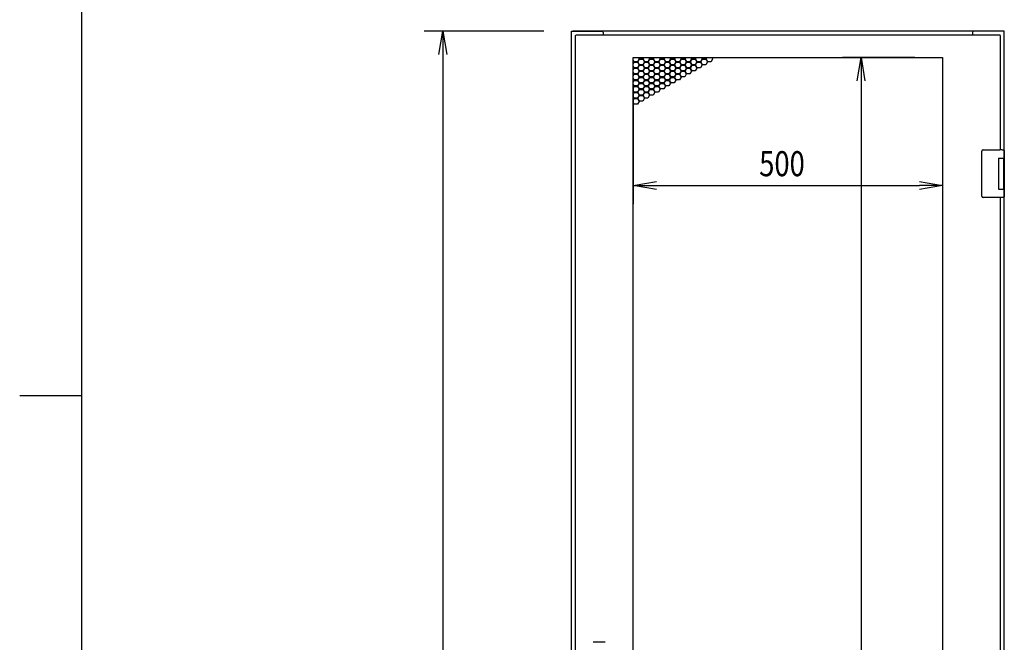
# Model space of a CAD drawing. Extents: x -84828 to -76428, y -65953 to -60013.
# Drawn here: x -84428 to -82837, y -63382 to -62375 of the extents above; entities that cross this region are included whole.
import ezdxf

# ---------------------------------------------------------------- set-up
doc = ezdxf.new("R2010")
doc.units = 0
doc.header["$LTSCALE"] = 0.1
doc.layers.get('0').update_dxf_attribs({"linetype": 'CONTINUOUS'})
doc.styles.add('y-15', font='romans.shx', dxfattribs={"width": 0.8, "height": 40.5, "bigfont": 'BIGFONT.shx'})

msp = doc.modelspace()

# ---------------------------------------------------------------- linework, layer by layer
for p, q in [((-84327.6, -60213), (-84327.6, -65753)), ((-83580.9, -62394.1), (-83773.9, -62394.1)), ((-83750.2, -62431.6), (-83743.9, -62394.1)), ((-83743.9, -62394.1), (-83737.7, -62431.6)), ((-83743.9, -62394.1), (-83743.9, -62431.6)), ((-83535.9, -64594.1), (-83535.9, -62394.1)), ((-83535.9, -62394.1), (-83532.9, -62394.1)), ((-82838.9, -62394.1), (-83533.9, -62394.1)), ((-83532.9, -62394.1), (-83486.9, -62394.1)), ((-83529.9, -62401.1), (-83528.9, -62401.1)), ((-83529.9, -62401.1), (-83529.9, -64558.1)), ((-83528.9, -62400.1), (-83528.9, -62401.1)), ((-82843.9, -62400.1), (-83528.9, -62400.1)), ((-83484.9, -62396.1), (-83484.9, -62400.1)), ((-82887.9, -62396.1), (-82887.9, -62400.1)), ((-82839.9, -62394.1), (-82885.9, -62394.1)), ((-82843.9, -62400.1), (-82843.9, -62401.1)), ((-82842.9, -62401.1), (-82843.9, -62401.1)), ((-82842.9, -62585.6), (-82842.9, -62401.1)), ((-82838.9, -62394.1), (-82840.9, -62394.1)), ((-82836.9, -62394.1), (-82839.9, -62394.1)), ((-82836.9, -62603.6), (-82836.9, -62394.1)), ((-83743.9, -62431.6), (-83743.9, -64556.6)), ((-83436.4, -64522.6), (-83436.4, -62436.6)), ((-83436.4, -62436.6), (-82936.4, -62436.6)), ((-83436.4, -62437.3), (-83436, -62436.6)), ((-83434.6, -62443.2), (-83436.4, -62440.1)), ((-83426.8, -62438.7), (-83429.4, -62443.2)), ((-83428.7, -62443.6), (-83426.1, -62439.1)), ((-83428.1, -62436.6), (-83426.8, -62438.7)), ((-83426.1, -62438.3), (-83427.2, -62436.6)), ((-83420.9, -62438.3), (-83426.1, -62438.3)), ((-83426.1, -62439.1), (-83420.9, -62439.1)), ((-83419.9, -62436.6), (-83420.9, -62438.3)), ((-83420.9, -62439.1), (-83418.3, -62443.6)), ((-83420.3, -62438.7), (-83419, -62436.6)), ((-83417.7, -62443.2), (-83420.3, -62438.7)), ((-83409.9, -62438.7), (-83412.5, -62443.2)), ((-83411.8, -62443.6), (-83409.2, -62439.1)), ((-83411.1, -62436.6), (-83409.9, -62438.7)), ((-83409.2, -62438.3), (-83410.2, -62436.6)), ((-83404, -62438.3), (-83409.2, -62438.3)), ((-83409.2, -62439.1), (-83404, -62439.1)), ((-83403, -62436.6), (-83404, -62438.3)), ((-83404, -62439.1), (-83401.4, -62443.6)), ((-83403.3, -62438.7), (-83402, -62436.6)), ((-83400.7, -62443.2), (-83403.3, -62438.7)), ((-83392.9, -62438.7), (-83395.5, -62443.2)), ((-83394.8, -62443.6), (-83392.2, -62439.1)), ((-83394.1, -62436.6), (-83392.9, -62438.7)), ((-83392.2, -62438.3), (-83393.2, -62436.6)), ((-83387, -62438.3), (-83392.2, -62438.3)), ((-83392.2, -62439.1), (-83387, -62439.1)), ((-83386, -62436.6), (-83387, -62438.3)), ((-83387, -62439.1), (-83384.4, -62443.6)), ((-83386.3, -62438.7), (-83385.1, -62436.6)), ((-83383.7, -62443.2), (-83386.3, -62438.7)), ((-83375.9, -62438.7), (-83378.5, -62443.2)), ((-83377.8, -62443.6), (-83375.2, -62439.1)), ((-83377.2, -62436.6), (-83375.9, -62438.7)), ((-83375.2, -62438.3), (-83376.2, -62436.6)), ((-83370, -62438.3), (-83375.2, -62438.3)), ((-83375.2, -62439.1), (-83370, -62439.1)), ((-83369, -62436.6), (-83370, -62438.3)), ((-83370, -62439.1), (-83367.4, -62443.6)), ((-83369.3, -62438.7), (-83368.1, -62436.6)), ((-83366.7, -62443.2), (-83369.3, -62438.7)), ((-83358.9, -62438.7), (-83361.5, -62443.2)), ((-83360.9, -62443.6), (-83358.3, -62439.1)), ((-83360.2, -62436.6), (-83358.9, -62438.7)), ((-83358.3, -62438.3), (-83359.3, -62436.6)), ((-83353.1, -62438.3), (-83358.3, -62438.3)), ((-83358.3, -62439.1), (-83353.1, -62439.1)), ((-83352, -62436.6), (-83353.1, -62438.3)), ((-83353.1, -62439.1), (-83350.5, -62443.6)), ((-83352.4, -62438.7), (-83351.1, -62436.6)), ((-83349.8, -62443.2), (-83352.4, -62438.7)), ((-83342, -62438.7), (-83344.6, -62443.2)), ((-83343.9, -62443.6), (-83341.3, -62439.1)), ((-83343.2, -62436.6), (-83342, -62438.7)), ((-83341.3, -62438.3), (-83342.3, -62436.6)), ((-83336.1, -62438.3), (-83341.3, -62438.3)), ((-83341.3, -62439.1), (-83336.1, -62439.1)), ((-83335.1, -62436.6), (-83336.1, -62438.3)), ((-83336.1, -62439.1), (-83333.5, -62443.6)), ((-83335.4, -62438.7), (-83334.2, -62436.6)), ((-83332.8, -62443.2), (-83335.4, -62438.7)), ((-83325, -62438.7), (-83327.6, -62443.2)), ((-83326.9, -62443.6), (-83324.3, -62439.1)), ((-83326.3, -62436.6), (-83325, -62438.7)), ((-83324.3, -62438.3), (-83325.3, -62436.6)), ((-83319.1, -62438.3), (-83324.3, -62438.3)), ((-83324.3, -62439.1), (-83319.1, -62439.1)), ((-83318.1, -62436.6), (-83319.1, -62438.3)), ((-83319.1, -62439.1), (-83316.5, -62443.6)), ((-83318.4, -62438.7), (-83317.2, -62436.6)), ((-83315.8, -62443.2), (-83318.4, -62438.7)), ((-83308, -62438.7), (-83310.6, -62443.2)), ((-83309.3, -62436.6), (-83308, -62438.7)), ((-82981.4, -62436.6), (-83098.2, -62436.6)), ((-83074.5, -62474.1), (-83068.2, -62436.6)), ((-83068.2, -62436.6), (-83062, -62474.1)), ((-83068.2, -62436.6), (-83068.2, -62474.1)), ((-82936.4, -62436.6), (-82936.4, -64522.6)), ((-83436.4, -62441.7), (-83435.3, -62443.6)), ((-83435.3, -62443.6), (-83436.4, -62445.5)), ((-83436.4, -62447.1), (-83434.6, -62444)), ((-83434.6, -62453), (-83436.4, -62449.9)), ((-83436.4, -62451.5), (-83435.3, -62453.4)), ((-83435.3, -62453.4), (-83436.4, -62455.3)), ((-83436.4, -62456.9), (-83434.6, -62453.8)), ((-83429.4, -62443.2), (-83434.6, -62443.2)), ((-83434.6, -62444), (-83429.4, -62444)), ((-83429.4, -62453), (-83434.6, -62453)), ((-83434.6, -62453.8), (-83429.4, -62453.8)), ((-83429.4, -62444), (-83426.8, -62448.5)), ((-83426.8, -62448.5), (-83429.4, -62453)), ((-83429.4, -62453.8), (-83426.8, -62458.3)), ((-83426.1, -62448.1), (-83428.7, -62443.6)), ((-83428.7, -62453.4), (-83426.1, -62448.9)), ((-83426.1, -62457.9), (-83428.7, -62453.4)), ((-83420.9, -62448.1), (-83426.1, -62448.1)), ((-83426.1, -62448.9), (-83420.9, -62448.9)), ((-83418.3, -62443.6), (-83420.9, -62448.1)), ((-83420.9, -62448.9), (-83418.3, -62453.4)), ((-83418.3, -62453.4), (-83420.9, -62457.9)), ((-83420.3, -62448.5), (-83417.7, -62444)), ((-83417.7, -62453), (-83420.3, -62448.5)), ((-83420.3, -62458.3), (-83417.7, -62453.8)), ((-83412.5, -62443.2), (-83417.7, -62443.2)), ((-83417.7, -62444), (-83412.5, -62444)), ((-83412.5, -62453), (-83417.7, -62453)), ((-83417.7, -62453.8), (-83412.5, -62453.8)), ((-83412.5, -62444), (-83409.9, -62448.5)), ((-83409.9, -62448.5), (-83412.5, -62453)), ((-83412.5, -62453.8), (-83409.9, -62458.3)), ((-83409.2, -62448.1), (-83411.8, -62443.6)), ((-83411.8, -62453.4), (-83409.2, -62448.9)), ((-83409.2, -62457.9), (-83411.8, -62453.4)), ((-83404, -62448.1), (-83409.2, -62448.1)), ((-83409.2, -62448.9), (-83404, -62448.9)), ((-83401.4, -62443.6), (-83404, -62448.1)), ((-83404, -62448.9), (-83401.4, -62453.4)), ((-83401.4, -62453.4), (-83404, -62457.9)), ((-83403.3, -62448.5), (-83400.7, -62444)), ((-83400.7, -62453), (-83403.3, -62448.5)), ((-83403.3, -62458.3), (-83400.7, -62453.8)), ((-83395.5, -62443.2), (-83400.7, -62443.2)), ((-83400.7, -62444), (-83395.5, -62444)), ((-83395.5, -62453), (-83400.7, -62453)), ((-83400.7, -62453.8), (-83395.5, -62453.8)), ((-83395.5, -62444), (-83392.9, -62448.5)), ((-83392.9, -62448.5), (-83395.5, -62453)), ((-83395.5, -62453.8), (-83392.9, -62458.3)), ((-83392.2, -62448.1), (-83394.8, -62443.6)), ((-83394.8, -62453.4), (-83392.2, -62448.9)), ((-83392.2, -62457.9), (-83394.8, -62453.4)), ((-83387, -62448.1), (-83392.2, -62448.1)), ((-83392.2, -62448.9), (-83387, -62448.9)), ((-83384.4, -62443.6), (-83387, -62448.1)), ((-83387, -62448.9), (-83384.4, -62453.4)), ((-83384.4, -62453.4), (-83387, -62457.9)), ((-83386.3, -62448.5), (-83383.7, -62444)), ((-83383.7, -62453), (-83386.3, -62448.5)), ((-83386.3, -62458.3), (-83383.7, -62453.8)), ((-83378.5, -62443.2), (-83383.7, -62443.2)), ((-83383.7, -62444), (-83378.5, -62444)), ((-83378.5, -62453), (-83383.7, -62453)), ((-83383.7, -62453.8), (-83378.5, -62453.8)), ((-83378.5, -62444), (-83375.9, -62448.5)), ((-83375.9, -62448.5), (-83378.5, -62453)), ((-83378.5, -62453.8), (-83375.9, -62458.3)), ((-83375.2, -62448.1), (-83377.8, -62443.6)), ((-83377.8, -62453.4), (-83375.2, -62448.9)), ((-83375.2, -62457.9), (-83377.8, -62453.4)), ((-83370, -62448.1), (-83375.2, -62448.1)), ((-83375.2, -62448.9), (-83370, -62448.9)), ((-83367.4, -62443.6), (-83370, -62448.1)), ((-83370, -62448.9), (-83367.4, -62453.4)), ((-83367.4, -62453.4), (-83370, -62457.9)), ((-83369.3, -62448.5), (-83366.7, -62444)), ((-83366.7, -62453), (-83369.3, -62448.5)), ((-83369.3, -62458.3), (-83366.7, -62453.8)), ((-83361.5, -62443.2), (-83366.7, -62443.2)), ((-83366.7, -62444), (-83361.5, -62444)), ((-83361.5, -62453), (-83366.7, -62453)), ((-83366.7, -62453.8), (-83361.5, -62453.8)), ((-83361.5, -62444), (-83358.9, -62448.5)), ((-83358.9, -62448.5), (-83361.5, -62453)), ((-83361.5, -62453.8), (-83358.9, -62458.3)), ((-83358.3, -62448.1), (-83360.9, -62443.6)), ((-83360.9, -62453.4), (-83358.3, -62448.9)), ((-83358.3, -62457.9), (-83360.9, -62453.4)), ((-83353.1, -62448.1), (-83358.3, -62448.1)), ((-83358.3, -62448.9), (-83353.1, -62448.9)), ((-83350.5, -62443.6), (-83353.1, -62448.1)), ((-83353.1, -62448.9), (-83350.5, -62453.4)), ((-83350.5, -62453.4), (-83353.1, -62457.9)), ((-83352.4, -62448.5), (-83349.8, -62444)), ((-83349.8, -62453), (-83352.4, -62448.5)), ((-83352.4, -62458.3), (-83349.8, -62453.8)), ((-83344.6, -62443.2), (-83349.8, -62443.2)), ((-83349.8, -62444), (-83344.6, -62444)), ((-83344.6, -62453), (-83349.8, -62453)), ((-83349.8, -62453.8), (-83344.6, -62453.8)), ((-83344.6, -62444), (-83342, -62448.5)), ((-83342, -62448.5), (-83344.6, -62453)), ((-83344.6, -62453.8), (-83342, -62458.3)), ((-83341.3, -62448.1), (-83343.9, -62443.6)), ((-83343.9, -62453.4), (-83341.3, -62448.9)), ((-83341.3, -62457.9), (-83343.9, -62453.4)), ((-83336.1, -62448.1), (-83341.3, -62448.1)), ((-83341.3, -62448.9), (-83336.1, -62448.9)), ((-83333.5, -62443.6), (-83336.1, -62448.1)), ((-83336.1, -62448.9), (-83333.5, -62453.4)), ((-83333.5, -62453.4), (-83336.1, -62457.9)), ((-83335.4, -62448.5), (-83332.8, -62444)), ((-83332.8, -62453), (-83335.4, -62448.5)), ((-83327.6, -62443.2), (-83332.8, -62443.2)), ((-83332.8, -62444), (-83327.6, -62444)), ((-83327.6, -62453), (-83332.8, -62453)), ((-83327.6, -62444), (-83325, -62448.5)), ((-83325, -62448.5), (-83327.6, -62453)), ((-83324.3, -62448.1), (-83326.9, -62443.6)), ((-83319.1, -62448.1), (-83324.3, -62448.1)), ((-83316.5, -62443.6), (-83319.1, -62448.1)), ((-83310.6, -62443.2), (-83315.8, -62443.2)), ((-83434.6, -62462.8), (-83436.4, -62459.7)), ((-83436.4, -62461.3), (-83435.3, -62463.2)), ((-83435.3, -62463.2), (-83436.4, -62465.1)), ((-83436.4, -62466.7), (-83434.6, -62463.6)), ((-83434.6, -62472.6), (-83436.4, -62469.5)), ((-83436.4, -62471.1), (-83435.3, -62473)), ((-83435.3, -62473), (-83436.4, -62474.9)), ((-83429.4, -62462.8), (-83434.6, -62462.8)), ((-83434.6, -62463.6), (-83429.4, -62463.6)), ((-83429.4, -62472.6), (-83434.6, -62472.6)), ((-83426.8, -62458.3), (-83429.4, -62462.8)), ((-83429.4, -62463.6), (-83426.8, -62468.1)), ((-83426.8, -62468.1), (-83429.4, -62472.6)), ((-83428.7, -62463.2), (-83426.1, -62458.7)), ((-83426.1, -62467.7), (-83428.7, -62463.2)), ((-83428.7, -62473), (-83426.1, -62468.5)), ((-83426.1, -62477.5), (-83428.7, -62473)), ((-83420.9, -62457.9), (-83426.1, -62457.9)), ((-83426.1, -62458.7), (-83420.9, -62458.7)), ((-83420.9, -62467.7), (-83426.1, -62467.7)), ((-83426.1, -62468.5), (-83420.9, -62468.5)), ((-83420.9, -62458.7), (-83418.3, -62463.2)), ((-83418.3, -62463.2), (-83420.9, -62467.7)), ((-83420.9, -62468.5), (-83418.3, -62473)), ((-83418.3, -62473), (-83420.9, -62477.5)), ((-83417.7, -62462.8), (-83420.3, -62458.3)), ((-83420.3, -62468.1), (-83417.7, -62463.6)), ((-83417.7, -62472.6), (-83420.3, -62468.1)), ((-83412.5, -62462.8), (-83417.7, -62462.8)), ((-83417.7, -62463.6), (-83412.5, -62463.6)), ((-83412.5, -62472.6), (-83417.7, -62472.6)), ((-83409.9, -62458.3), (-83412.5, -62462.8)), ((-83412.5, -62463.6), (-83409.9, -62468.1)), ((-83409.9, -62468.1), (-83412.5, -62472.6)), ((-83411.8, -62463.2), (-83409.2, -62458.7)), ((-83409.2, -62467.7), (-83411.8, -62463.2)), ((-83411.8, -62473), (-83409.2, -62468.5)), ((-83409.2, -62477.5), (-83411.8, -62473)), ((-83404, -62457.9), (-83409.2, -62457.9)), ((-83409.2, -62458.7), (-83404, -62458.7)), ((-83404, -62467.7), (-83409.2, -62467.7)), ((-83409.2, -62468.5), (-83404, -62468.5)), ((-83404, -62458.7), (-83401.4, -62463.2)), ((-83401.4, -62463.2), (-83404, -62467.7)), ((-83404, -62468.5), (-83401.4, -62473)), ((-83401.4, -62473), (-83404, -62477.5)), ((-83400.7, -62462.8), (-83403.3, -62458.3)), ((-83403.3, -62468.1), (-83400.7, -62463.6)), ((-83400.7, -62472.6), (-83403.3, -62468.1)), ((-83395.5, -62462.8), (-83400.7, -62462.8)), ((-83400.7, -62463.6), (-83395.5, -62463.6)), ((-83395.5, -62472.6), (-83400.7, -62472.6)), ((-83392.9, -62458.3), (-83395.5, -62462.8)), ((-83395.5, -62463.6), (-83392.9, -62468.1)), ((-83392.9, -62468.1), (-83395.5, -62472.6)), ((-83394.8, -62463.2), (-83392.2, -62458.7)), ((-83392.2, -62467.7), (-83394.8, -62463.2)), ((-83394.8, -62473), (-83392.2, -62468.5)), ((-83392.2, -62477.5), (-83394.8, -62473)), ((-83387, -62457.9), (-83392.2, -62457.9)), ((-83392.2, -62458.7), (-83387, -62458.7)), ((-83387, -62467.7), (-83392.2, -62467.7)), ((-83392.2, -62468.5), (-83387, -62468.5)), ((-83387, -62458.7), (-83384.4, -62463.2)), ((-83384.4, -62463.2), (-83387, -62467.7)), ((-83387, -62468.5), (-83384.4, -62473)), ((-83384.4, -62473), (-83387, -62477.5)), ((-83383.7, -62462.8), (-83386.3, -62458.3)), ((-83386.3, -62468.1), (-83383.7, -62463.6)), ((-83383.7, -62472.6), (-83386.3, -62468.1)), ((-83378.5, -62462.8), (-83383.7, -62462.8)), ((-83383.7, -62463.6), (-83378.5, -62463.6)), ((-83378.5, -62472.6), (-83383.7, -62472.6)), ((-83375.9, -62458.3), (-83378.5, -62462.8)), ((-83378.5, -62463.6), (-83375.9, -62468.1)), ((-83375.9, -62468.1), (-83378.5, -62472.6)), ((-83377.8, -62463.2), (-83375.2, -62458.7)), ((-83375.2, -62467.7), (-83377.8, -62463.2)), ((-83377.8, -62473), (-83375.2, -62468.5)), ((-83375.2, -62477.5), (-83377.8, -62473)), ((-83370, -62457.9), (-83375.2, -62457.9)), ((-83375.2, -62458.7), (-83370, -62458.7)), ((-83370, -62467.7), (-83375.2, -62467.7)), ((-83375.2, -62468.5), (-83370, -62468.5)), ((-83370, -62458.7), (-83367.4, -62463.2)), ((-83367.4, -62463.2), (-83370, -62467.7)), ((-83370, -62468.5), (-83367.4, -62473)), ((-83367.4, -62473), (-83370, -62477.5)), ((-83366.7, -62462.8), (-83369.3, -62458.3)), ((-83369.3, -62468.1), (-83366.7, -62463.6)), ((-83366.7, -62472.6), (-83369.3, -62468.1)), ((-83361.5, -62462.8), (-83366.7, -62462.8)), ((-83366.7, -62463.6), (-83361.5, -62463.6)), ((-83361.5, -62472.6), (-83366.7, -62472.6)), ((-83358.9, -62458.3), (-83361.5, -62462.8)), ((-83361.5, -62463.6), (-83358.9, -62468.1)), ((-83358.9, -62468.1), (-83361.5, -62472.6)), ((-83360.9, -62463.2), (-83358.3, -62458.7)), ((-83358.3, -62467.7), (-83360.9, -62463.2)), ((-83353.1, -62457.9), (-83358.3, -62457.9)), ((-83358.3, -62458.7), (-83353.1, -62458.7)), ((-83353.1, -62467.7), (-83358.3, -62467.7)), ((-83353.1, -62458.7), (-83350.5, -62463.2)), ((-83350.5, -62463.2), (-83353.1, -62467.7)), ((-83349.8, -62462.8), (-83352.4, -62458.3)), ((-83344.6, -62462.8), (-83349.8, -62462.8)), ((-83342, -62458.3), (-83344.6, -62462.8)), ((-83336.1, -62457.9), (-83341.3, -62457.9)), ((-83436.4, -62476.5), (-83434.6, -62473.4)), ((-83434.6, -62482.4), (-83436.4, -62479.3)), ((-83436.4, -62480.9), (-83435.3, -62482.8)), ((-83436.4, -62481.6), (-83436.4, -62673.3)), ((-83435.3, -62482.8), (-83436.4, -62484.7)), ((-83436.4, -62486.3), (-83434.6, -62483.2)), ((-83434.6, -62473.4), (-83429.4, -62473.4)), ((-83429.4, -62482.4), (-83434.6, -62482.4)), ((-83434.6, -62483.2), (-83429.4, -62483.2)), ((-83429.4, -62473.4), (-83426.8, -62477.9)), ((-83426.8, -62477.9), (-83429.4, -62482.4)), ((-83429.4, -62483.2), (-83426.8, -62487.7)), ((-83426.8, -62487.7), (-83429.4, -62492.2)), ((-83428.7, -62482.8), (-83426.1, -62478.3)), ((-83426.1, -62487.3), (-83428.7, -62482.8)), ((-83428.7, -62492.6), (-83426.1, -62488.1)), ((-83420.9, -62477.5), (-83426.1, -62477.5)), ((-83426.1, -62478.3), (-83420.9, -62478.3)), ((-83420.9, -62487.3), (-83426.1, -62487.3)), ((-83426.1, -62488.1), (-83420.9, -62488.1)), ((-83420.9, -62478.3), (-83418.3, -62482.8)), ((-83418.3, -62482.8), (-83420.9, -62487.3)), ((-83420.9, -62488.1), (-83418.3, -62492.6)), ((-83420.3, -62477.9), (-83417.7, -62473.4)), ((-83417.7, -62482.4), (-83420.3, -62477.9)), ((-83420.3, -62487.7), (-83417.7, -62483.2)), ((-83417.7, -62492.2), (-83420.3, -62487.7)), ((-83417.7, -62473.4), (-83412.5, -62473.4)), ((-83412.5, -62482.4), (-83417.7, -62482.4)), ((-83417.7, -62483.2), (-83412.5, -62483.2)), ((-83412.5, -62473.4), (-83409.9, -62477.9)), ((-83409.9, -62477.9), (-83412.5, -62482.4)), ((-83412.5, -62483.2), (-83409.9, -62487.7)), ((-83409.9, -62487.7), (-83412.5, -62492.2)), ((-83411.8, -62482.8), (-83409.2, -62478.3)), ((-83409.2, -62487.3), (-83411.8, -62482.8)), ((-83411.8, -62492.6), (-83409.2, -62488.1)), ((-83404, -62477.5), (-83409.2, -62477.5)), ((-83409.2, -62478.3), (-83404, -62478.3)), ((-83404, -62487.3), (-83409.2, -62487.3)), ((-83409.2, -62488.1), (-83404, -62488.1)), ((-83404, -62478.3), (-83401.4, -62482.8)), ((-83401.4, -62482.8), (-83404, -62487.3)), ((-83404, -62488.1), (-83401.4, -62492.6)), ((-83403.3, -62477.9), (-83400.7, -62473.4)), ((-83400.7, -62482.4), (-83403.3, -62477.9)), ((-83403.3, -62487.7), (-83400.7, -62483.2)), ((-83400.7, -62492.2), (-83403.3, -62487.7)), ((-83400.7, -62473.4), (-83395.5, -62473.4)), ((-83395.5, -62482.4), (-83400.7, -62482.4)), ((-83400.7, -62483.2), (-83395.5, -62483.2)), ((-83395.5, -62473.4), (-83392.9, -62477.9)), ((-83392.9, -62477.9), (-83395.5, -62482.4)), ((-83395.5, -62483.2), (-83392.9, -62487.7)), ((-83392.9, -62487.7), (-83395.5, -62492.2)), ((-83394.8, -62482.8), (-83392.2, -62478.3)), ((-83392.2, -62487.3), (-83394.8, -62482.8)), ((-83387, -62477.5), (-83392.2, -62477.5)), ((-83392.2, -62478.3), (-83387, -62478.3)), ((-83387, -62487.3), (-83392.2, -62487.3)), ((-83387, -62478.3), (-83384.4, -62482.8)), ((-83384.4, -62482.8), (-83387, -62487.3)), ((-83386.3, -62477.9), (-83383.7, -62473.4)), ((-83383.7, -62482.4), (-83386.3, -62477.9)), ((-83383.7, -62473.4), (-83378.5, -62473.4)), ((-83378.5, -62482.4), (-83383.7, -62482.4)), ((-83378.5, -62473.4), (-83375.9, -62477.9)), ((-83375.9, -62477.9), (-83378.5, -62482.4)), ((-83370, -62477.5), (-83375.2, -62477.5)), ((-83068.2, -62474.1), (-83068.2, -64485.1)), ((-82936.4, -62481.6), (-82936.4, -62673.3)), ((-83434.6, -62492.2), (-83436.4, -62489.1)), ((-83436.4, -62490.7), (-83435.3, -62492.6)), ((-83435.3, -62492.6), (-83436.4, -62494.5)), ((-83436.4, -62496.1), (-83434.6, -62493)), ((-83434.6, -62502), (-83436.4, -62498.9)), ((-83436.4, -62500.5), (-83435.3, -62502.4)), ((-83435.3, -62502.4), (-83436.4, -62504.3)), ((-83436.4, -62505.9), (-83434.6, -62502.8)), ((-83429.4, -62492.2), (-83434.6, -62492.2)), ((-83434.6, -62493), (-83429.4, -62493)), ((-83429.4, -62502), (-83434.6, -62502)), ((-83434.6, -62502.8), (-83429.4, -62502.8)), ((-83429.4, -62493), (-83426.8, -62497.5)), ((-83426.8, -62497.5), (-83429.4, -62502)), ((-83429.4, -62502.8), (-83426.8, -62507.3)), ((-83426.1, -62497.1), (-83428.7, -62492.6)), ((-83428.7, -62502.4), (-83426.1, -62497.9)), ((-83426.1, -62506.9), (-83428.7, -62502.4)), ((-83420.9, -62497.1), (-83426.1, -62497.1)), ((-83426.1, -62497.9), (-83420.9, -62497.9)), ((-83418.3, -62492.6), (-83420.9, -62497.1)), ((-83420.9, -62497.9), (-83418.3, -62502.4)), ((-83418.3, -62502.4), (-83420.9, -62506.9)), ((-83420.3, -62497.5), (-83417.7, -62493)), ((-83417.7, -62502), (-83420.3, -62497.5)), ((-83412.5, -62492.2), (-83417.7, -62492.2)), ((-83417.7, -62493), (-83412.5, -62493)), ((-83412.5, -62502), (-83417.7, -62502)), ((-83412.5, -62493), (-83409.9, -62497.5)), ((-83409.9, -62497.5), (-83412.5, -62502)), ((-83409.2, -62497.1), (-83411.8, -62492.6)), ((-83404, -62497.1), (-83409.2, -62497.1)), ((-83401.4, -62492.6), (-83404, -62497.1)), ((-83395.5, -62492.2), (-83400.7, -62492.2)), ((-83434.6, -62511.8), (-83436.4, -62508.7)), ((-83429.4, -62511.8), (-83434.6, -62511.8)), ((-83426.8, -62507.3), (-83429.4, -62511.8)), ((-83420.9, -62506.9), (-83426.1, -62506.9)), ((-82872.9, -62588.6), (-82872.9, -62587.6)), ((-82872.9, -62659.6), (-82872.9, -62588.6)), ((-82870.9, -62585.6), (-82843.9, -62585.6)), ((-82845.9, -62599.1), (-82837.9, -62599.1)), ((-82845.9, -62599.1), (-82845.9, -62649.1)), ((-82845.9, -62599.1), (-82842.7, -62599.1)), ((-82845.9, -62600.4), (-82845.9, -62600.4)), ((-82840.3, -62585.6), (-82843.9, -62585.6)), ((-82842.7, -62599.1), (-82838, -62599.1)), ((-82840.4, -62585.6), (-82839.3, -62585.6)), ((-82839.3, -62585.6), (-82839, -62585.6)), ((-82839, -62585.6), (-82837.9, -62585.6)), ((-82838, -62599.1), (-82836.9, -62599.1)), ((-82837.9, -62599.1), (-82836.9, -62599.1)), ((-82837.9, -62599.1), (-82837.9, -62604.6)), ((-82836.9, -62586.6), (-82836.9, -62599.1)), ((-82836.9, -62599.1), (-82836.9, -62603.6)), ((-82845.9, -62603.6), (-82845.9, -62603.6)), ((-82837.9, -62603.6), (-82837.5, -62603.6)), ((-82837.9, -62603.6), (-82837.5, -62603.6)), ((-82837.9, -62604.6), (-82837.9, -62643.6)), ((-82837.7, -62604.6), (-82837.7, -62643.6)), ((-82837.5, -62603.6), (-82836.7, -62603.6)), ((-82836.7, -62603.6), (-82836.7, -62644.6)), ((-83436.4, -62643.3), (-83398.9, -62637)), ((-83398.9, -62649.5), (-83436.4, -62643.3)), ((-83436.4, -62643.3), (-83398.9, -62643.3)), ((-83398.9, -62643.3), (-82973.9, -62643.3)), ((-82973.9, -62637), (-82936.4, -62643.3)), ((-82936.4, -62643.3), (-82973.9, -62649.5)), ((-82936.4, -62643.3), (-82973.9, -62643.3)), ((-82837.9, -62643.6), (-82837.9, -62649.1)), ((-82837.5, -62644.6), (-82837.9, -62644.6)), ((-82837.9, -62644.6), (-82837.5, -62644.6)), ((-82837.5, -62644.6), (-82836.7, -62644.6)), ((-82836.9, -63473.6), (-82836.9, -62644.6)), ((-82836.9, -62644.6), (-82836.9, -62649.1)), ((-82872.9, -62660.6), (-82872.9, -62659.6)), ((-82843.9, -62662.6), (-82870.9, -62662.6)), ((-82845.9, -62649.1), (-82837.9, -62649.1)), ((-82840.3, -62662.6), (-82843.9, -62662.6)), ((-82842.9, -63455.6), (-82842.9, -62662.6)), ((-82839.3, -62662.6), (-82840.4, -62662.6)), ((-82839, -62662.6), (-82839.3, -62662.6)), ((-82837.9, -62662.6), (-82839, -62662.6)), ((-82837.9, -62649.1), (-82836.9, -62649.1)), ((-82836.9, -62649.1), (-82836.9, -62661.6)), ((-84327.6, -62983), (-84427.6, -62983)), ((-83481.7, -63381.6), (-83501.1, -63381.6))]:
    msp.add_line(p, q)
for centre, radius, start, end in [((-83486.9, -62396.1), 2, 0, 90), ((-82885.9, -62396.1), 2, 90, 180), ((-82870.9, -62587.6), 2, 90, 180), ((-82837.9, -62586.6), 1, 0, 90), ((-82870.9, -62660.6), 2, 180, 270), ((-82837.9, -62661.6), 1, 270, 0)]:
    msp.add_arc(centre, radius, start, end)
for centre, start_param, end_param in [((-82837.5, -62604.6), 0, 1.570796), ((-82837.5, -62643.6), 1.570796, 3.141593)]:
    msp.add_ellipse(centre, major_axis=(0, 1), ratio=0.25, start_param=start_param, end_param=end_param)

# ---------------------------------------------------------------- texts
at = {"style": 'y-15', "width": 0.8}
msp.add_text('500', height=40.5, dxfattribs=at).set_placement((-83232.7, -62628.3))

doc.saveas('drawing.dxf')
